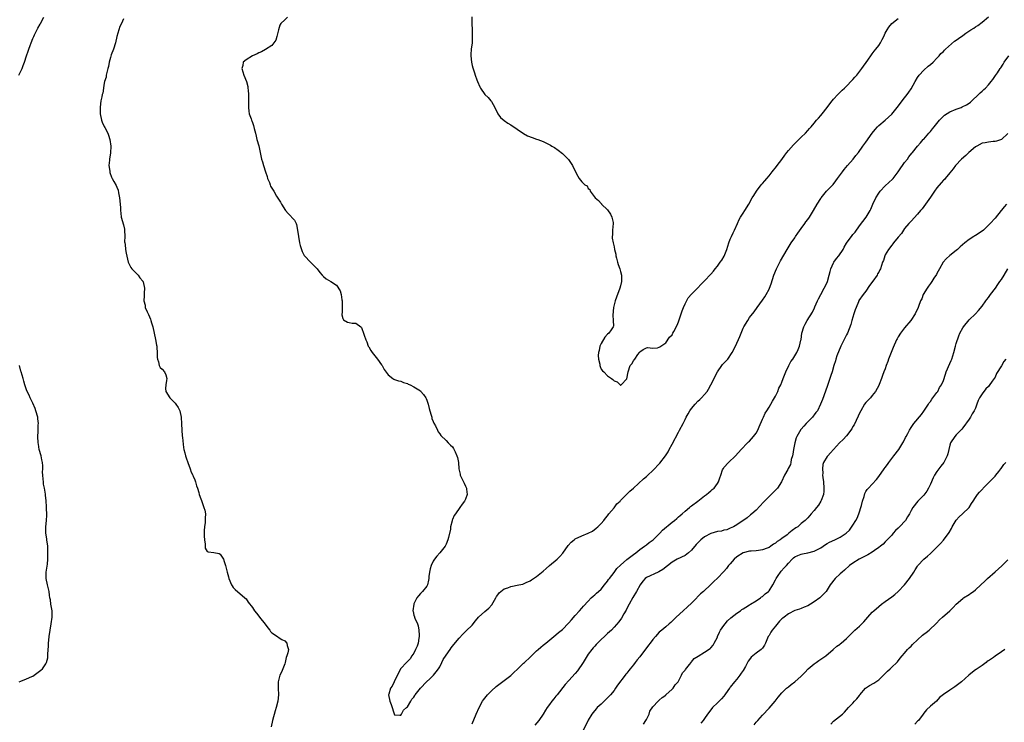
# Model space of a CAD drawing. Units: inches. Extents: x 2592000 to 2595000, y 1524000 to 1527000.
# Drawn here: x 2592961 to 2593266, y 1524442 to 1524660 of the extents above; entities that cross this region are included whole.
import ezdxf

# ---------------------------------------------------------------- set-up
doc = ezdxf.new("R2010")
doc.units = ezdxf.units.IN
doc.header["$MEASUREMENT"] = 0
doc.layers.add('LD25921524_10ft', color=63, linetype='Continuous')

msp = doc.modelspace()

# ---------------------------------------------------------------- linework, layer by layer
at = {"layer": 'LD25921524_10ft'}
for points, elevation in [([(2592960.62, 1524643), (2592961.62, 1524645), (2592962.01, 1524645.99), (2592962.35, 1524647), (2592962.99, 1524648.99), (2592963.55, 1524650.45), (2592963.73, 1524651), (2592964.15, 1524652.15), (2592964.49, 1524653), (2592965, 1524654.37), (2592965.25, 1524655), (2592965.51, 1524655.51), (2592966.47, 1524657.53), (2592967.2, 1524658.8), (2592967.33, 1524659), (2592968.33, 1524661)], 7880), ([(2592993, 1524660.46), (2592992.42, 1524659), (2592991.92, 1524658.08), (2592991.59, 1524657), (2592991.03, 1524654.97), (2592990.6, 1524653), (2592989.96, 1524651), (2592989.27, 1524649.27), (2592989, 1524648.49), (2592988.6, 1524647), (2592988.35, 1524645.65), (2592988.18, 1524645), (2592987.86, 1524643.86), (2592987.72, 1524643), (2592987.66, 1524642.34), (2592987.2, 1524641), (2592987, 1524639.87), (2592986.82, 1524639), (2592986.62, 1524637.38), (2592986.47, 1524637), (2592986.29, 1524636.29), (2592986.05, 1524635), (2592985.9, 1524634.1), (2592985.8, 1524633), (2592985.86, 1524631.86), (2592985.84, 1524631), (2592986.23, 1524629), (2592986.43, 1524628.43), (2592987.09, 1524627.09), (2592987.24, 1524626.76), (2592988.15, 1524625), (2592988.39, 1524624.39), (2592988.85, 1524623), (2592989.15, 1524621), (2592989.04, 1524618.96), (2592988.68, 1524617), (2592988.67, 1524616.67), (2592988.55, 1524615), (2592988.79, 1524613.21), (2592988.85, 1524612.85), (2592989.38, 1524611.38), (2592989.55, 1524611), (2592990.04, 1524610.05), (2592990.76, 1524608.76), (2592991, 1524608.24), (2592991.37, 1524607.37), (2592991.53, 1524606.47), (2592991.85, 1524605), (2592992.05, 1524603), (2592992.13, 1524601.87), (2592992.14, 1524601), (2592992.2, 1524600.2), (2592992.36, 1524599), (2592993, 1524596.6), (2592993.31, 1524595.31), (2592993.35, 1524595), (2592993.43, 1524593), (2592993.37, 1524591.37), (2592993.42, 1524591), (2592993.54, 1524590.46), (2592993.65, 1524589), (2592993.84, 1524587.84), (2592994.54, 1524585), (2592994.67, 1524584.67), (2592995.36, 1524583.36), (2592995.6, 1524583), (2592997, 1524581.63), (2592997.57, 1524581), (2592998.14, 1524580.14), (2592999, 1524579.11), (2592999.07, 1524579), (2592999.11, 1524578.89), (2592999.57, 1524577), (2592999.4, 1524575.4), (2592999.45, 1524575), (2592999.41, 1524574.59), (2592999.32, 1524573), (2592999.71, 1524571.71), (2592999.79, 1524571), (2593000.38, 1524569.62), (2593000.79, 1524568.79), (2593001.41, 1524567.41), (2593001.56, 1524567), (2593001.77, 1524566.23), (2593002.14, 1524565), (2593002.93, 1524561.07), (2593003.28, 1524559.28), (2593003.35, 1524559), (2593003.39, 1524558.61), (2593003.51, 1524557), (2593003.49, 1524555.49), (2593003.53, 1524555), (2593003.84, 1524554.16), (2593004.07, 1524553), (2593004.39, 1524552.39), (2593005, 1524551.89), (2593005.72, 1524551), (2593006.13, 1524550.13), (2593006.48, 1524549), (2593006.41, 1524548.41), (2593006.12, 1524547), (2593006.09, 1524545.91), (2593006.11, 1524545), (2593007.38, 1524543), (2593009, 1524541.32), (2593009.28, 1524541), (2593009.99, 1524539.99), (2593010.49, 1524539), (2593010.94, 1524537), (2593011.04, 1524534.96), (2593011.1, 1524533), (2593011.23, 1524531.23), (2593011.3, 1524530.7), (2593011.61, 1524527.61), (2593011.73, 1524527), (2593012.01, 1524525.98), (2593012.24, 1524525), (2593012.42, 1524524.42), (2593013, 1524523), (2593013.7, 1524521), (2593013.98, 1524519.98), (2593014.48, 1524519), (2593014.6, 1524518.6), (2593015, 1524517.86), (2593015.35, 1524517), (2593015.71, 1524515.71), (2593015.99, 1524515), (2593016.39, 1524513.61), (2593016.53, 1524513), (2593017, 1524511.7), (2593017.17, 1524511.17), (2593017.96, 1524509), (2593018.2, 1524508.2), (2593018.41, 1524507), (2593018.32, 1524505.68), (2593018.38, 1524505), (2593018.36, 1524504.36), (2593018.16, 1524503), (2593018.08, 1524501.92), (2593018.08, 1524500.08), (2593018.14, 1524499), (2593018.39, 1524497.61), (2593018.37, 1524497), (2593018.39, 1524496.39), (2593019, 1524495.41), (2593019.23, 1524495.23), (2593021.03, 1524495.03), (2593022.72, 1524494.72), (2593023, 1524494.53), (2593024, 1524493), (2593024.27, 1524492.27), (2593024.67, 1524491), (2593025.15, 1524489), (2593025.54, 1524487.54), (2593025.71, 1524487), (2593026.54, 1524485), (2593026.7, 1524484.7), (2593027, 1524484.24), (2593027.62, 1524483.62), (2593030.68, 1524481), (2593031, 1524480.68), (2593031.66, 1524479.66), (2593033, 1524477.98), (2593033.62, 1524477), (2593034.26, 1524476.26), (2593035, 1524475.32), (2593035.2, 1524475), (2593036.88, 1524472.88), (2593037.73, 1524471.73), (2593038.34, 1524471), (2593038.59, 1524470.59), (2593039, 1524470.2), (2593040.78, 1524469), (2593040.9, 1524468.9), (2593041, 1524468.86), (2593042.14, 1524468.14), (2593043, 1524467.67), (2593043.65, 1524467), (2593043.78, 1524466.22), (2593044.14, 1524465), (2593044, 1524464), (2593043.65, 1524463), (2593043.47, 1524462.53), (2593043.11, 1524461), (2593043, 1524460.6), (2593041.98, 1524458.02), (2593041.47, 1524457), (2593040.98, 1524455), (2593041, 1524453), (2593041.07, 1524451), (2593040.86, 1524449), (2593040.34, 1524447), (2593040.02, 1524445.98), (2593039.16, 1524443), (2593038.8, 1524441)], 7870), ([(2593043.83, 1524661), (2593043, 1524660.09), (2593041.81, 1524659), (2593041.5, 1524658.5), (2593041.02, 1524657), (2593040.56, 1524655), (2593040.2, 1524653.8), (2593039.64, 1524653), (2593039, 1524652.22), (2593037.06, 1524650.94), (2593035.76, 1524650.24), (2593035, 1524649.94), (2593034.4, 1524649.6), (2593033, 1524649.01), (2593031, 1524647.76), (2593030.13, 1524647), (2593030.01, 1524646.01), (2593029.71, 1524645), (2593030.06, 1524644.06), (2593030.34, 1524643), (2593031.15, 1524641), (2593031.52, 1524639.52), (2593031.61, 1524639), (2593031.63, 1524638.37), (2593031.75, 1524637), (2593031.77, 1524635.77), (2593031.76, 1524634.24), (2593031.72, 1524633), (2593031.85, 1524631.85), (2593031.99, 1524631), (2593032.56, 1524629.44), (2593032.74, 1524629), (2593032.83, 1524628.83), (2593033, 1524628.31), (2593033.35, 1524627.35), (2593033.53, 1524626.47), (2593033.9, 1524625), (2593034.1, 1524624.1), (2593034.39, 1524623), (2593034.93, 1524621.07), (2593035.77, 1524617), (2593036.12, 1524616.12), (2593036.38, 1524615), (2593037, 1524613), (2593037.53, 1524611.53), (2593037.7, 1524611), (2593038.27, 1524609.73), (2593038.52, 1524609), (2593038.61, 1524608.61), (2593039, 1524608.01), (2593039.37, 1524607.37), (2593039.66, 1524607), (2593040.49, 1524605.51), (2593040.83, 1524604.83), (2593041.63, 1524603.63), (2593041.95, 1524603), (2593043.27, 1524601), (2593044.09, 1524600.09), (2593046.02, 1524598.02), (2593046.52, 1524597), (2593046.66, 1524596.66), (2593046.98, 1524595), (2593047.21, 1524593), (2593047.56, 1524591), (2593047.82, 1524590.18), (2593048.15, 1524589), (2593048.38, 1524588.38), (2593049, 1524587.15), (2593049.1, 1524587), (2593050.94, 1524585), (2593051.98, 1524583.98), (2593053.07, 1524583), (2593053.87, 1524581.87), (2593054.62, 1524581), (2593054.77, 1524580.77), (2593055, 1524580.56), (2593055.82, 1524579.82), (2593057.23, 1524579), (2593059, 1524577.94), (2593060.17, 1524576.17), (2593060.47, 1524575), (2593060.69, 1524573.31), (2593060.77, 1524573), (2593060.74, 1524571), (2593060.73, 1524569.27), (2593060.67, 1524569), (2593060.66, 1524568.66), (2593061, 1524567.53), (2593061.16, 1524567.16), (2593062.44, 1524566.44), (2593063, 1524566.29), (2593063.9, 1524566.1), (2593065, 1524566.17), (2593066.53, 1524565), (2593066.78, 1524564.78), (2593067, 1524564.21), (2593067.32, 1524563.32), (2593067.4, 1524563), (2593067.61, 1524562.39), (2593068.11, 1524561), (2593068.37, 1524560.37), (2593068.88, 1524559), (2593069, 1524558.76), (2593069.64, 1524557.64), (2593070.09, 1524557), (2593070.49, 1524556.49), (2593071.72, 1524555), (2593073, 1524553.21), (2593073.14, 1524553), (2593073.8, 1524551.8), (2593075, 1524550.07), (2593076.45, 1524549), (2593076.78, 1524548.78), (2593077, 1524548.68), (2593078.24, 1524548.24), (2593079, 1524548.11), (2593079.78, 1524547.79), (2593081, 1524547.42), (2593081.27, 1524547.27), (2593081.84, 1524547), (2593083, 1524546.39), (2593085, 1524545.17), (2593085.18, 1524545), (2593086.01, 1524544.01), (2593086.65, 1524543), (2593086.78, 1524542.78), (2593087, 1524542.23), (2593087.37, 1524541), (2593087.7, 1524539.7), (2593087.91, 1524539), (2593088.35, 1524537.65), (2593088.51, 1524537), (2593088.57, 1524536.57), (2593089, 1524535.63), (2593089.17, 1524535.17), (2593089.69, 1524534.31), (2593090.28, 1524533), (2593090.48, 1524532.48), (2593091, 1524531.87), (2593091.3, 1524531.3), (2593093, 1524529.73), (2593093.66, 1524529), (2593094.34, 1524528.34), (2593095, 1524527.76), (2593095.29, 1524527.29), (2593095.75, 1524526.25), (2593096.35, 1524525), (2593096.5, 1524524.5), (2593096.83, 1524523), (2593096.93, 1524521), (2593097.3, 1524519.3), (2593097.33, 1524519), (2593097.6, 1524518.4), (2593098.52, 1524516.52), (2593099, 1524515.59), (2593099.25, 1524515), (2593099.29, 1524514.71), (2593099.47, 1524513), (2593099, 1524511.62), (2593098.68, 1524511), (2593097.98, 1524510.02), (2593097.22, 1524509), (2593095.85, 1524507), (2593095.48, 1524506.52), (2593095, 1524505.33), (2593094.89, 1524505.11), (2593094.86, 1524504.86), (2593094.37, 1524503), (2593094.3, 1524502.3), (2593093.74, 1524499.74), (2593093.53, 1524499), (2593093, 1524497.67), (2593092.65, 1524497), (2593091.05, 1524494.95), (2593090.07, 1524493.93), (2593089.36, 1524493), (2593089, 1524492.41), (2593088.3, 1524491), (2593088.05, 1524489.95), (2593087.79, 1524489), (2593087.63, 1524487.63), (2593087.61, 1524487), (2593087.56, 1524486.44), (2593087.2, 1524485), (2593087, 1524484.62), (2593085.64, 1524483), (2593085.31, 1524482.69), (2593085, 1524482.33), (2593084.39, 1524481.61), (2593083.93, 1524481), (2593083, 1524479.13), (2593082.96, 1524479), (2593082.71, 1524477), (2593082.76, 1524476.76), (2593083, 1524475.67), (2593083.14, 1524475.14), (2593083.17, 1524475), (2593083.27, 1524474.73), (2593084.08, 1524473), (2593084.33, 1524472.33), (2593084.58, 1524471), (2593084.59, 1524469.41), (2593084.62, 1524469), (2593084.52, 1524468.52), (2593084.28, 1524467), (2593084, 1524466), (2593083.51, 1524465), (2593083, 1524463.9), (2593082.31, 1524463), (2593081.85, 1524462.15), (2593080.87, 1524461.13), (2593080.72, 1524461), (2593079, 1524459.14), (2593078.25, 1524457.75), (2593076.9, 1524455), (2593076.32, 1524453.68), (2593075.78, 1524453), (2593075.2, 1524451.2), (2593075.16, 1524451), (2593075.52, 1524449), (2593075.92, 1524447.92), (2593077, 1524444.78), (2593078.63, 1524444.63), (2593079, 1524444.67), (2593079.14, 1524445), (2593079.81, 1524446.19), (2593080.67, 1524447), (2593081, 1524447.28), (2593082.01, 1524449), (2593082.37, 1524449.63), (2593083, 1524450.23), (2593083.25, 1524450.75), (2593083.43, 1524451), (2593085.02, 1524453), (2593086.89, 1524455), (2593087.92, 1524455.92), (2593089.08, 1524457), (2593089.88, 1524458.12), (2593090.62, 1524459), (2593091, 1524459.63), (2593091.69, 1524461), (2593092.1, 1524461.9), (2593093, 1524463.28), (2593094.19, 1524465), (2593094.51, 1524465.49), (2593095.4, 1524466.6), (2593097, 1524468.5), (2593098.2, 1524469.8), (2593099.23, 1524470.77), (2593101, 1524472.58), (2593102.1, 1524473.9), (2593102.99, 1524475), (2593105, 1524476.82), (2593106.17, 1524477.83), (2593107.13, 1524478.87), (2593108.41, 1524481), (2593108.61, 1524481.39), (2593109, 1524481.91), (2593109.42, 1524482.58), (2593109.89, 1524483), (2593111, 1524483.79), (2593112.12, 1524484.12), (2593113, 1524484.5), (2593115.49, 1524485), (2593116.71, 1524485.29), (2593117, 1524485.38), (2593117.73, 1524485.73), (2593119, 1524486.26), (2593119.46, 1524486.54), (2593120.03, 1524487), (2593121, 1524487.65), (2593123, 1524489.24), (2593123.95, 1524490.05), (2593125, 1524490.99), (2593127.4, 1524493), (2593128.23, 1524493.77), (2593129.15, 1524494.85), (2593130.8, 1524497.2), (2593131.76, 1524498.24), (2593132.63, 1524499), (2593133, 1524499.25), (2593135, 1524500.2), (2593136.98, 1524501.02), (2593138.28, 1524501.72), (2593139.45, 1524502.55), (2593140.01, 1524503), (2593141, 1524504.03), (2593141.86, 1524505), (2593142.32, 1524505.68), (2593143, 1524506.46), (2593143.22, 1524506.78), (2593143.4, 1524507), (2593145, 1524508.89), (2593145.91, 1524510.09), (2593146.85, 1524511), (2593147, 1524511.17), (2593148.91, 1524513.09), (2593149, 1524513.15), (2593149.89, 1524514.11), (2593151, 1524514.98), (2593154.13, 1524517.87), (2593155, 1524518.58), (2593155.48, 1524519), (2593157, 1524520.47), (2593159.21, 1524522.79), (2593160.91, 1524525), (2593161.72, 1524526.28), (2593162.09, 1524527), (2593163, 1524528.61), (2593165, 1524532.37), (2593165.31, 1524533), (2593166.36, 1524535), (2593167, 1524536.26), (2593167.36, 1524537), (2593167.92, 1524538.08), (2593168.48, 1524539), (2593169, 1524539.7), (2593170.1, 1524541), (2593171, 1524541.96), (2593171.54, 1524542.46), (2593172.07, 1524543), (2593173, 1524544.06), (2593173.79, 1524545), (2593174.3, 1524545.7), (2593175, 1524547.05), (2593175.98, 1524549), (2593176.3, 1524549.7), (2593177, 1524551.01), (2593178.36, 1524553), (2593178.64, 1524553.36), (2593179, 1524553.76), (2593180.21, 1524555), (2593181.62, 1524557), (2593182.61, 1524559), (2593183.96, 1524562.04), (2593184.35, 1524563), (2593185, 1524564.54), (2593185.22, 1524565), (2593186.44, 1524567), (2593187, 1524567.87), (2593188.36, 1524569.64), (2593189.31, 1524571), (2593191, 1524573.28), (2593191.69, 1524574.31), (2593192.1, 1524575), (2593193, 1524576.64), (2593193.17, 1524577), (2593193.68, 1524578.32), (2593194.49, 1524581), (2593195.31, 1524583), (2593196.37, 1524585), (2593196.58, 1524585.42), (2593198.58, 1524589), (2593199.54, 1524590.46), (2593199.84, 1524591), (2593201, 1524592.62), (2593201.24, 1524593), (2593201.94, 1524594.06), (2593203, 1524595.47), (2593204.11, 1524597), (2593204.45, 1524597.55), (2593205, 1524598.26), (2593205.54, 1524599), (2593206.8, 1524601), (2593207.93, 1524603), (2593209, 1524604.81), (2593209.14, 1524605), (2593210.01, 1524605.99), (2593210.84, 1524607), (2593212.85, 1524609.15), (2593213.74, 1524610.26), (2593214.26, 1524611), (2593215.74, 1524613), (2593216.3, 1524613.7), (2593217.34, 1524615), (2593219.09, 1524617), (2593219.91, 1524618.09), (2593220.67, 1524619), (2593222.07, 1524621), (2593223, 1524622.26), (2593224.93, 1524625), (2593225.87, 1524626.13), (2593226.65, 1524627), (2593227, 1524627.34), (2593229.01, 1524629), (2593231, 1524630.93), (2593232.73, 1524633), (2593233.69, 1524634.31), (2593234.28, 1524635), (2593235, 1524635.92), (2593235.77, 1524637), (2593236.32, 1524637.68), (2593237, 1524638.79), (2593238.24, 1524641), (2593239, 1524642.21), (2593239.53, 1524643), (2593241, 1524644.58), (2593242.27, 1524645.73), (2593243, 1524646.27), (2593243.83, 1524647), (2593245, 1524648.21), (2593245.72, 1524649), (2593246.27, 1524649.73), (2593247, 1524650.33), (2593247.31, 1524650.69), (2593247.62, 1524651), (2593250.5, 1524653.5), (2593251, 1524653.87), (2593251.68, 1524654.32), (2593253, 1524655.32), (2593253.99, 1524655.99), (2593255.56, 1524657), (2593256.45, 1524657.55), (2593257, 1524657.94), (2593257.64, 1524658.36), (2593259, 1524659.38), (2593260.94, 1524661.06)], 7860), ([(2593100.99, 1524661.01), (2593100.96, 1524659), (2593101, 1524657), (2593101.08, 1524655.08), (2593101.02, 1524653), (2593100.76, 1524651), (2593100.65, 1524649.35), (2593100.66, 1524649), (2593100.83, 1524647), (2593101, 1524646.02), (2593101.22, 1524645.22), (2593101.73, 1524643.73), (2593101.94, 1524643), (2593102.46, 1524641.54), (2593102.67, 1524641), (2593103.38, 1524639.38), (2593103.6, 1524639), (2593105, 1524637.04), (2593106.03, 1524636.03), (2593106.85, 1524635), (2593107, 1524634.79), (2593108.05, 1524633), (2593109.04, 1524631.04), (2593109.84, 1524629.84), (2593110.91, 1524628.91), (2593112.11, 1524628.11), (2593113, 1524627.62), (2593115, 1524626.29), (2593116.94, 1524624.94), (2593118.23, 1524624.23), (2593119.66, 1524623.66), (2593121, 1524623.18), (2593121.43, 1524623), (2593123, 1524622.4), (2593125.31, 1524621.31), (2593125.72, 1524621), (2593126.54, 1524620.54), (2593127.73, 1524619.73), (2593129, 1524618.67), (2593130.78, 1524617), (2593130.88, 1524616.88), (2593132.16, 1524615), (2593133.03, 1524613.03), (2593133.73, 1524611.73), (2593134.21, 1524611), (2593135, 1524609.92), (2593135.9, 1524609), (2593136.64, 1524608.64), (2593137, 1524607.83), (2593137.52, 1524607.52), (2593137.6, 1524607), (2593139.11, 1524605), (2593140.19, 1524604.19), (2593141, 1524603.25), (2593141.1, 1524603.1), (2593141.16, 1524603), (2593143, 1524601.2), (2593143.87, 1524599.87), (2593144.34, 1524599), (2593144.7, 1524597.3), (2593144.77, 1524597), (2593144.56, 1524595), (2593144.48, 1524593.52), (2593144.39, 1524593), (2593144.46, 1524592.46), (2593144.69, 1524591), (2593145, 1524589.74), (2593145.14, 1524589), (2593145.5, 1524587.5), (2593145.55, 1524587), (2593145.71, 1524586.29), (2593146.08, 1524585), (2593146.32, 1524584.32), (2593146.74, 1524583), (2593147, 1524582.09), (2593147.27, 1524581), (2593147.3, 1524579.3), (2593147.26, 1524579), (2593147, 1524577.74), (2593146.81, 1524577), (2593145.77, 1524574.23), (2593145.33, 1524573), (2593145, 1524571.84), (2593144.79, 1524571), (2593144.57, 1524568.57), (2593144.74, 1524567), (2593144.8, 1524565.2), (2593144.75, 1524565), (2593144.07, 1524564.07), (2593143.34, 1524563), (2593143, 1524562.76), (2593142.16, 1524561.84), (2593141, 1524559.81), (2593140.63, 1524559), (2593140.36, 1524557.64), (2593140.17, 1524557), (2593140.08, 1524556.08), (2593140.2, 1524555), (2593140.61, 1524553.39), (2593140.62, 1524553), (2593140.65, 1524552.65), (2593141, 1524551.91), (2593141.38, 1524551.38), (2593141.83, 1524551), (2593143, 1524549.81), (2593144.21, 1524549), (2593144.63, 1524548.63), (2593145, 1524548.21), (2593145.93, 1524547.93), (2593147, 1524546.89), (2593147.08, 1524546.92), (2593147.22, 1524547), (2593149, 1524548.88), (2593149.32, 1524551), (2593150, 1524553), (2593150.5, 1524553.5), (2593151, 1524554.5), (2593151.26, 1524554.74), (2593151.45, 1524555), (2593152.41, 1524556.41), (2593152.88, 1524557), (2593153, 1524557.27), (2593153.99, 1524558.01), (2593155, 1524558.49), (2593155.4, 1524558.6), (2593157, 1524558.38), (2593158.5, 1524558.5), (2593159, 1524558.67), (2593159.16, 1524558.84), (2593159.45, 1524559), (2593161, 1524560.06), (2593162.22, 1524561.78), (2593163, 1524562.52), (2593163.15, 1524562.85), (2593163.24, 1524563), (2593163.52, 1524563.52), (2593164.51, 1524565.49), (2593165, 1524566.56), (2593165.76, 1524569), (2593166.08, 1524569.92), (2593166.48, 1524571), (2593167, 1524572.17), (2593167.99, 1524574.01), (2593169, 1524575.1), (2593170.85, 1524577), (2593171, 1524577.13), (2593171.89, 1524578.11), (2593173, 1524579.22), (2593175, 1524581.36), (2593175.78, 1524582.22), (2593176.34, 1524583), (2593177, 1524583.8), (2593177.89, 1524585), (2593178.35, 1524585.65), (2593179.11, 1524586.89), (2593179.93, 1524589), (2593180.55, 1524591), (2593181, 1524592.16), (2593181.35, 1524593), (2593181.88, 1524594.12), (2593182.32, 1524595), (2593183.19, 1524597), (2593183.72, 1524598.28), (2593184.17, 1524599), (2593185, 1524600.25), (2593185.54, 1524601), (2593186.75, 1524603), (2593187.78, 1524605), (2593188.31, 1524605.69), (2593189.09, 1524607), (2593190.6, 1524609), (2593191, 1524609.46), (2593191.74, 1524610.26), (2593192.28, 1524611), (2593193, 1524611.79), (2593193.94, 1524613), (2593195.31, 1524614.69), (2593195.54, 1524615), (2593197, 1524616.89), (2593197.85, 1524618.15), (2593198.47, 1524619), (2593199, 1524619.66), (2593200.56, 1524621.44), (2593201.6, 1524622.4), (2593202.28, 1524623), (2593203, 1524623.74), (2593204.28, 1524625), (2593205, 1524625.82), (2593205.56, 1524626.44), (2593206.06, 1524627), (2593207, 1524628.15), (2593207.75, 1524629), (2593208.33, 1524629.67), (2593209, 1524630.49), (2593209.45, 1524631), (2593211.01, 1524633), (2593211.85, 1524634.15), (2593212.53, 1524635), (2593213, 1524635.56), (2593214.31, 1524637), (2593215, 1524637.69), (2593215.62, 1524638.38), (2593216.35, 1524639), (2593217, 1524639.59), (2593218.7, 1524641.3), (2593219, 1524641.62), (2593219.62, 1524642.38), (2593220.21, 1524643), (2593221.8, 1524645), (2593223.61, 1524647.61), (2593224.73, 1524649.27), (2593225, 1524649.6), (2593225.6, 1524650.4), (2593226.12, 1524651), (2593227, 1524652.19), (2593227.54, 1524653), (2593228, 1524654), (2593228.56, 1524655), (2593229, 1524656.01), (2593229.55, 1524657), (2593230.1, 1524657.9), (2593231.03, 1524658.97), (2593233, 1524660.56)], 7850), ([(2593101, 1524441.95), (2593102.27, 1524445), (2593103.17, 1524447), (2593104.28, 1524449), (2593104.57, 1524449.43), (2593105.85, 1524451), (2593107, 1524452.15), (2593108.44, 1524453.56), (2593113, 1524456.93), (2593114.04, 1524457.96), (2593115, 1524458.79), (2593117, 1524460.73), (2593117.31, 1524461), (2593119, 1524462.64), (2593119.42, 1524463), (2593121, 1524464.58), (2593121.51, 1524465), (2593122.29, 1524465.71), (2593123, 1524466.31), (2593123.87, 1524467), (2593126.32, 1524469), (2593127, 1524469.52), (2593127.77, 1524470.23), (2593129, 1524471.24), (2593130.85, 1524473.15), (2593131, 1524473.29), (2593131.77, 1524474.23), (2593133, 1524475.51), (2593134.34, 1524477), (2593135, 1524477.76), (2593135.54, 1524478.46), (2593137, 1524480.01), (2593137.95, 1524481), (2593138.48, 1524481.52), (2593139, 1524481.91), (2593139.55, 1524482.45), (2593140.2, 1524483), (2593141, 1524483.73), (2593142.03, 1524485), (2593143, 1524486.13), (2593143.33, 1524486.67), (2593143.56, 1524487), (2593145, 1524488.82), (2593145.91, 1524490.09), (2593147, 1524491.12), (2593149, 1524492.92), (2593151, 1524494.48), (2593151.76, 1524495), (2593153, 1524495.99), (2593154.43, 1524497), (2593154.74, 1524497.26), (2593155, 1524497.44), (2593155.88, 1524498.12), (2593157.1, 1524499), (2593159.16, 1524501), (2593160.05, 1524501.95), (2593163, 1524504.42), (2593163.73, 1524505), (2593164.4, 1524505.6), (2593165, 1524506.1), (2593165.48, 1524506.52), (2593166.07, 1524507), (2593167, 1524507.87), (2593168.39, 1524509), (2593168.69, 1524509.31), (2593169, 1524509.56), (2593170.98, 1524511), (2593173, 1524512.58), (2593173.61, 1524513), (2593174.34, 1524513.66), (2593175, 1524514.15), (2593175.43, 1524514.57), (2593175.97, 1524515), (2593177, 1524516.46), (2593177.32, 1524517), (2593177.78, 1524518.22), (2593178.03, 1524519), (2593178.63, 1524520.63), (2593178.78, 1524521), (2593178.87, 1524521.13), (2593179, 1524521.36), (2593180.47, 1524523), (2593182.62, 1524525), (2593184.4, 1524527), (2593186.35, 1524529), (2593186.69, 1524529.31), (2593187, 1524529.55), (2593188.17, 1524531), (2593189, 1524532.07), (2593189.52, 1524533), (2593189.97, 1524533.97), (2593191, 1524536.35), (2593191.26, 1524537), (2593191.8, 1524538.2), (2593192.28, 1524539), (2593193, 1524540.12), (2593194.05, 1524541.95), (2593194.69, 1524543), (2593195, 1524543.55), (2593195.71, 1524545), (2593196.06, 1524545.94), (2593196.67, 1524547), (2593197, 1524547.84), (2593197.43, 1524549), (2593198.16, 1524551), (2593199.09, 1524553), (2593199.78, 1524554.22), (2593200.33, 1524555), (2593201.58, 1524557), (2593202.02, 1524557.98), (2593202.47, 1524559), (2593202.87, 1524560.87), (2593202.93, 1524561.07), (2593203.2, 1524563), (2593203.8, 1524565), (2593204.21, 1524565.79), (2593204.8, 1524567), (2593206.42, 1524569.58), (2593207.1, 1524570.9), (2593207.24, 1524571.24), (2593208.04, 1524573), (2593208.36, 1524573.64), (2593209, 1524575), (2593210.09, 1524577), (2593211, 1524578.72), (2593211.12, 1524579), (2593211.67, 1524581), (2593211.9, 1524582.1), (2593212.14, 1524583), (2593213, 1524584.84), (2593213.08, 1524585), (2593213.88, 1524586.12), (2593214.58, 1524587), (2593215.93, 1524589), (2593216.29, 1524589.71), (2593217.05, 1524590.95), (2593218.74, 1524593.26), (2593219, 1524593.64), (2593219.64, 1524594.36), (2593221, 1524596.31), (2593223.07, 1524598.93), (2593224.29, 1524601), (2593224.54, 1524601.46), (2593225.13, 1524603), (2593226.06, 1524605), (2593227, 1524606.46), (2593227.4, 1524607), (2593229, 1524608.64), (2593231.24, 1524610.76), (2593231.44, 1524611), (2593232.96, 1524613), (2593233.78, 1524614.22), (2593234.37, 1524615), (2593235, 1524615.89), (2593235.85, 1524617), (2593236.33, 1524617.67), (2593237.21, 1524618.79), (2593237.4, 1524619), (2593239, 1524621), (2593239.96, 1524622.04), (2593240.8, 1524623), (2593241, 1524623.2), (2593242.53, 1524625), (2593243, 1524625.53), (2593243.67, 1524626.33), (2593244.18, 1524627), (2593245.8, 1524629), (2593247, 1524630.25), (2593247.39, 1524630.61), (2593249, 1524631.61), (2593251, 1524632.47), (2593252.56, 1524633), (2593252.87, 1524633.13), (2593254.21, 1524633.79), (2593255, 1524634.35), (2593255.37, 1524634.63), (2593255.78, 1524635), (2593257.93, 1524637), (2593258.45, 1524637.55), (2593259, 1524638.03), (2593259.5, 1524638.5), (2593260.08, 1524639), (2593261, 1524640.02), (2593261.84, 1524641), (2593262.34, 1524641.66), (2593263.17, 1524642.83), (2593263.74, 1524643.74), (2593264.58, 1524645), (2593264.77, 1524645.23), (2593265.57, 1524646.43), (2593265.86, 1524647), (2593267.33, 1524649)], 7870), ([(2593267, 1524624.88), (2593265, 1524623.07), (2593263.47, 1524622.53), (2593263, 1524622.4), (2593262.41, 1524622.41), (2593261, 1524622.27), (2593259.99, 1524622.01), (2593259, 1524621.87), (2593257.37, 1524621), (2593257, 1524620.77), (2593254.92, 1524619), (2593253.93, 1524618.07), (2593252.59, 1524617), (2593250.78, 1524615), (2593250.09, 1524613.91), (2593249, 1524612.7), (2593247.6, 1524611), (2593247.31, 1524610.69), (2593247, 1524610.43), (2593246.37, 1524609.63), (2593245, 1524608.02), (2593244.25, 1524607), (2593243, 1524605.22), (2593241.5, 1524603), (2593240.43, 1524601.57), (2593239.97, 1524601), (2593239, 1524599.86), (2593237, 1524597.78), (2593236.31, 1524597), (2593235, 1524595.43), (2593234.04, 1524593.96), (2593233, 1524592.79), (2593231.57, 1524591), (2593231.33, 1524590.67), (2593231, 1524590.32), (2593230.01, 1524589), (2593229, 1524587.32), (2593228.83, 1524587), (2593228.42, 1524585.58), (2593228.18, 1524585), (2593227.56, 1524583), (2593227.35, 1524582.65), (2593227, 1524581.98), (2593226.63, 1524581.37), (2593226.46, 1524581), (2593225.17, 1524579.17), (2593224.17, 1524577.83), (2593223, 1524576.04), (2593222.17, 1524575), (2593220.87, 1524573.13), (2593220.81, 1524573), (2593220.72, 1524572.72), (2593219.98, 1524571), (2593219.7, 1524570.3), (2593219.31, 1524569), (2593218.67, 1524567), (2593218.3, 1524565.7), (2593217.28, 1524563), (2593217, 1524562.48), (2593215.24, 1524559), (2593214.05, 1524556.05), (2593213.7, 1524555), (2593213.55, 1524554.45), (2593213.1, 1524553), (2593212.53, 1524551), (2593212.11, 1524549.89), (2593211.85, 1524549), (2593211, 1524546.54), (2593209.52, 1524542.48), (2593208.96, 1524541.04), (2593207.98, 1524539), (2593207.52, 1524538.48), (2593207, 1524537.75), (2593206.65, 1524537.35), (2593206.47, 1524537), (2593205, 1524535.53), (2593204.55, 1524535), (2593203.77, 1524534.23), (2593203, 1524533.32), (2593202.84, 1524533.16), (2593202.45, 1524532.45), (2593201.6, 1524531), (2593201.43, 1524530.57), (2593200.99, 1524529.01), (2593200.63, 1524527), (2593200.42, 1524525.58), (2593200.27, 1524525), (2593199.9, 1524523.91), (2593199.76, 1524523), (2593199.63, 1524522.37), (2593198.95, 1524521.04), (2593198.81, 1524520.81), (2593197.83, 1524519), (2593196.87, 1524517), (2593195.64, 1524515), (2593195.33, 1524514.67), (2593195, 1524514.37), (2593193.68, 1524513), (2593193, 1524512.44), (2593191.59, 1524511), (2593191.32, 1524510.68), (2593189, 1524508.14), (2593187.63, 1524507), (2593187.31, 1524506.69), (2593186.2, 1524505.8), (2593183, 1524503.59), (2593181.98, 1524503), (2593181, 1524502.56), (2593179.9, 1524502.1), (2593179, 1524501.95), (2593178.28, 1524501.72), (2593177, 1524501.52), (2593175, 1524500.94), (2593173, 1524499.88), (2593171.92, 1524499), (2593171, 1524498.09), (2593170.47, 1524497.53), (2593169, 1524495.78), (2593168.11, 1524495), (2593167.5, 1524494.5), (2593167, 1524494.17), (2593164.57, 1524493), (2593163, 1524492.09), (2593160.16, 1524489.84), (2593158.9, 1524489.1), (2593158.64, 1524489), (2593155, 1524487.27), (2593154.6, 1524487), (2593153.87, 1524486.13), (2593153.1, 1524485), (2593152, 1524483), (2593150.84, 1524481.16), (2593149.65, 1524479), (2593149, 1524477.75), (2593148.77, 1524477.23), (2593148.07, 1524476.07), (2593147.3, 1524474.7), (2593146.45, 1524473.55), (2593145, 1524471.88), (2593144.18, 1524471), (2593143, 1524469.93), (2593142.03, 1524469), (2593141, 1524468.08), (2593139.45, 1524466.55), (2593139, 1524466.07), (2593138.51, 1524465.49), (2593138.11, 1524465), (2593137, 1524463.52), (2593136.01, 1524461.99), (2593135.45, 1524461), (2593135, 1524460.3), (2593134.11, 1524459), (2593133.63, 1524458.37), (2593133, 1524457.6), (2593131, 1524455.35), (2593129.88, 1524454.12), (2593127.35, 1524451), (2593127, 1524450.51), (2593126.3, 1524449.7), (2593125.73, 1524449), (2593125, 1524447.95), (2593124.25, 1524447), (2593123.77, 1524446.23), (2593123.03, 1524445), (2593121.67, 1524443), (2593120.42, 1524441.58)], 7880), ([(2593266.6, 1524603), (2593265.83, 1524602.17), (2593265, 1524601.16), (2593264.91, 1524601.09), (2593263, 1524598.67), (2593261.52, 1524597), (2593261, 1524596.45), (2593259.42, 1524595), (2593259, 1524594.68), (2593257, 1524593.34), (2593256.78, 1524593.22), (2593256.46, 1524593), (2593255, 1524592.08), (2593253.62, 1524591), (2593252.19, 1524589.81), (2593251.4, 1524589), (2593251, 1524588.66), (2593249, 1524587.06), (2593247.91, 1524586.09), (2593246.97, 1524585.03), (2593245.79, 1524583), (2593245, 1524581.48), (2593244.83, 1524581.17), (2593244.08, 1524580.08), (2593243.39, 1524579), (2593243.25, 1524578.75), (2593243, 1524578.42), (2593242.44, 1524577.56), (2593242, 1524577), (2593240.79, 1524575), (2593240.3, 1524573.7), (2593239.96, 1524573), (2593239.31, 1524571.31), (2593239.21, 1524571), (2593238.24, 1524569), (2593236.93, 1524567), (2593235, 1524564.64), (2593233.72, 1524563), (2593233, 1524561.89), (2593232.68, 1524561.32), (2593232.52, 1524561), (2593231.45, 1524558.55), (2593230.85, 1524557), (2593230.04, 1524555), (2593229.78, 1524554.22), (2593229.3, 1524553), (2593229, 1524551.99), (2593228.58, 1524551), (2593228.14, 1524549.86), (2593227.86, 1524549), (2593227.15, 1524547.15), (2593227, 1524546.84), (2593225.99, 1524545), (2593225, 1524543.76), (2593224.43, 1524543), (2593223.74, 1524542.26), (2593223, 1524541.57), (2593222.62, 1524541), (2593221.41, 1524539), (2593221, 1524538.19), (2593220.66, 1524537.34), (2593219.95, 1524535.95), (2593219.34, 1524534.66), (2593219, 1524534.11), (2593218.61, 1524533.39), (2593217, 1524531.26), (2593215.92, 1524530.08), (2593214.81, 1524529), (2593212.08, 1524525.92), (2593211.17, 1524525), (2593211, 1524524.8), (2593209.91, 1524523), (2593209.66, 1524522.34), (2593209.54, 1524521), (2593209.63, 1524519.63), (2593209.59, 1524519), (2593209.66, 1524518.34), (2593209.83, 1524517), (2593210, 1524515), (2593209.97, 1524514.03), (2593209.84, 1524513), (2593209.14, 1524511.14), (2593209.1, 1524511), (2593208.3, 1524509.7), (2593207.71, 1524509), (2593207, 1524508.1), (2593206.07, 1524507), (2593205.55, 1524506.45), (2593205, 1524505.84), (2593204.57, 1524505.43), (2593204.19, 1524505), (2593203, 1524504), (2593201.88, 1524503), (2593201.34, 1524502.66), (2593200.13, 1524501.87), (2593199.16, 1524501), (2593199, 1524500.91), (2593198.58, 1524500.58), (2593197, 1524499.42), (2593196.49, 1524499), (2593195.57, 1524498.43), (2593195, 1524497.94), (2593194.38, 1524497.62), (2593193.55, 1524497), (2593193, 1524496.65), (2593192.41, 1524496.41), (2593191, 1524495.86), (2593189.7, 1524495.7), (2593189, 1524495.59), (2593187.51, 1524495.51), (2593187, 1524495.44), (2593185, 1524494.98), (2593183, 1524493.7), (2593182.18, 1524493), (2593181, 1524491.59), (2593180.45, 1524491), (2593179.85, 1524490.15), (2593179, 1524489.2), (2593177, 1524487.06), (2593175.94, 1524486.06), (2593175, 1524485.12), (2593172.68, 1524483), (2593171.78, 1524482.22), (2593171, 1524481.41), (2593170.79, 1524481.21), (2593170.6, 1524481), (2593169, 1524479.37), (2593167.77, 1524478.23), (2593166.36, 1524477), (2593164.2, 1524475), (2593163.62, 1524474.38), (2593162.6, 1524473.4), (2593162.08, 1524473), (2593161, 1524472.03), (2593159.76, 1524471), (2593159, 1524470.34), (2593157.85, 1524469), (2593157, 1524468.1), (2593156.19, 1524467), (2593155.64, 1524466.36), (2593153, 1524462.77), (2593152.17, 1524461.83), (2593151.59, 1524461), (2593151, 1524460.21), (2593150.03, 1524459), (2593149.54, 1524458.46), (2593149, 1524457.69), (2593148.66, 1524457.34), (2593148.43, 1524457), (2593146.09, 1524453.91), (2593145.49, 1524453), (2593145, 1524452.34), (2593143.9, 1524451), (2593143.47, 1524450.53), (2593143, 1524450.06), (2593141, 1524448.11), (2593139.78, 1524447), (2593139.41, 1524446.59), (2593138.5, 1524445.5), (2593138.12, 1524445), (2593137, 1524443.07), (2593135, 1524439.02)], 7890), ([(2593154.15, 1524441.85), (2593154.85, 1524443), (2593155, 1524443.35), (2593155.83, 1524445), (2593156.13, 1524445.87), (2593157, 1524447.21), (2593158.64, 1524449), (2593158.84, 1524449.16), (2593159, 1524449.26), (2593159.88, 1524450.12), (2593161, 1524450.85), (2593161.07, 1524450.93), (2593163, 1524452.69), (2593163.32, 1524453), (2593163.94, 1524454.06), (2593164.83, 1524455), (2593165.88, 1524457), (2593166.24, 1524457.76), (2593167, 1524458.57), (2593167.15, 1524458.85), (2593168.34, 1524460.34), (2593168.84, 1524461), (2593169, 1524461.16), (2593169.83, 1524462.17), (2593171.01, 1524462.98), (2593173, 1524464.14), (2593174.73, 1524465.27), (2593175, 1524465.52), (2593175.68, 1524466.32), (2593176.05, 1524467), (2593177, 1524468.77), (2593177.09, 1524469), (2593177.68, 1524470.32), (2593178, 1524471), (2593179, 1524472.47), (2593179.4, 1524473), (2593180.12, 1524473.88), (2593181.2, 1524474.8), (2593183, 1524476.24), (2593184.15, 1524477), (2593184.62, 1524477.38), (2593185, 1524477.62), (2593185.87, 1524478.13), (2593187, 1524478.84), (2593187.3, 1524479), (2593189, 1524480.07), (2593190.34, 1524481), (2593190.71, 1524481.29), (2593191, 1524481.47), (2593191.8, 1524482.2), (2593192.79, 1524483), (2593193, 1524483.21), (2593194.15, 1524485), (2593195, 1524486.64), (2593195.17, 1524487), (2593195.6, 1524487.6), (2593196.73, 1524489.27), (2593197.7, 1524490.3), (2593198.41, 1524491), (2593199, 1524491.75), (2593200.17, 1524493), (2593200.63, 1524493.37), (2593201, 1524493.7), (2593201.88, 1524494.12), (2593203, 1524494.57), (2593203.35, 1524494.65), (2593205, 1524494.93), (2593207, 1524495.46), (2593209, 1524496.54), (2593210.46, 1524497.54), (2593211, 1524497.81), (2593211.74, 1524498.26), (2593213.36, 1524499), (2593215, 1524499.84), (2593216.93, 1524501), (2593217.98, 1524502.02), (2593219, 1524503.48), (2593219.93, 1524505), (2593220.31, 1524505.69), (2593220.86, 1524507), (2593221.61, 1524509.61), (2593221.93, 1524511), (2593222.43, 1524512.43), (2593222.67, 1524513.33), (2593223, 1524513.95), (2593223.41, 1524514.59), (2593223.77, 1524515), (2593225, 1524516.27), (2593226.31, 1524517.69), (2593227, 1524518.56), (2593228.69, 1524521), (2593229, 1524521.38), (2593229.69, 1524522.31), (2593230.16, 1524523), (2593231.69, 1524525), (2593233.18, 1524527), (2593234.46, 1524529), (2593234.66, 1524529.34), (2593235.32, 1524530.68), (2593235.47, 1524531), (2593235.98, 1524531.98), (2593236.53, 1524533), (2593237, 1524533.77), (2593237.9, 1524535), (2593240.21, 1524537.79), (2593241, 1524538.82), (2593242.36, 1524541), (2593242.59, 1524541.41), (2593243, 1524541.87), (2593243.4, 1524542.6), (2593243.74, 1524543), (2593245, 1524544.65), (2593245.25, 1524545), (2593245.81, 1524546.19), (2593246.38, 1524547), (2593247, 1524548.41), (2593247.67, 1524550.33), (2593247.88, 1524551), (2593249, 1524553.58), (2593249.41, 1524554.59), (2593249.6, 1524555), (2593250.25, 1524557), (2593250.79, 1524559), (2593251, 1524559.85), (2593251.75, 1524562.25), (2593252.06, 1524563), (2593253, 1524564.73), (2593253.2, 1524565), (2593255, 1524567.12), (2593256.91, 1524569), (2593257.92, 1524570.08), (2593259, 1524571.37), (2593260.17, 1524573), (2593260.5, 1524573.5), (2593261, 1524574.13), (2593261.63, 1524575), (2593263.12, 1524577), (2593263.85, 1524578.15), (2593264.54, 1524579), (2593265, 1524579.68), (2593265.84, 1524581), (2593267, 1524583)], 7900), ([(2592960.7, 1524455), (2592961.2, 1524455.2), (2592963, 1524455.86), (2592964.61, 1524456.61), (2592965, 1524456.78), (2592965.41, 1524457), (2592967.45, 1524458.55), (2592967.91, 1524459), (2592969, 1524460.6), (2592969.22, 1524461), (2592969.6, 1524462.4), (2592969.62, 1524463), (2592969.6, 1524463.6), (2592969.83, 1524466.17), (2592969.83, 1524467), (2592969.9, 1524467.9), (2592970.01, 1524469), (2592970.3, 1524471), (2592970.69, 1524473), (2592970.96, 1524475), (2592970.9, 1524477), (2592970.58, 1524479), (2592970.41, 1524480.41), (2592970.27, 1524481), (2592970.12, 1524481.88), (2592970.01, 1524483), (2592969.83, 1524483.83), (2592969.52, 1524485), (2592969.07, 1524487), (2592969.11, 1524489), (2592969.46, 1524491.46), (2592969.56, 1524493), (2592969.57, 1524494.43), (2592969.59, 1524495), (2592969.56, 1524495.56), (2592969.56, 1524497), (2592969.33, 1524499), (2592969.32, 1524499.32), (2592969.02, 1524501), (2592968.98, 1524503), (2592969.24, 1524505), (2592969.35, 1524506.65), (2592969.24, 1524509), (2592969.24, 1524509.24), (2592969.07, 1524511.07), (2592968.87, 1524512.87), (2592968.85, 1524513.15), (2592968.54, 1524515), (2592968.28, 1524516.28), (2592968.22, 1524517), (2592968.2, 1524517.8), (2592968.08, 1524519), (2592968, 1524520), (2592968.08, 1524521), (2592968.06, 1524521.94), (2592967.94, 1524523), (2592967.79, 1524523.79), (2592967.53, 1524525), (2592966.94, 1524527), (2592966.67, 1524528.67), (2592966.58, 1524529), (2592966.54, 1524531), (2592966.57, 1524532.57), (2592966.62, 1524533), (2592966.63, 1524534.63), (2592966.67, 1524535), (2592966.51, 1524536.51), (2592966.48, 1524537), (2592965.9, 1524539), (2592965.66, 1524539.66), (2592965, 1524541.29), (2592964.18, 1524543), (2592963.86, 1524543.86), (2592963.19, 1524545), (2592963, 1524545.47), (2592962.48, 1524547), (2592962.13, 1524548.13), (2592961.92, 1524549), (2592961.35, 1524551), (2592961.28, 1524551.28), (2592960.81, 1524553)], 7880), ([(2593266.33, 1524555), (2593265.74, 1524554.26), (2593265, 1524552.87), (2593263.48, 1524550.52), (2593263, 1524549.44), (2593262.69, 1524549), (2593262.15, 1524548.15), (2593261.23, 1524546.77), (2593261, 1524546.47), (2593260.2, 1524545.8), (2593259, 1524544.25), (2593258.21, 1524543), (2593257.8, 1524542.2), (2593257.42, 1524541), (2593257, 1524539.81), (2593256.59, 1524539), (2593255.96, 1524538.04), (2593255.38, 1524537), (2593255, 1524536.38), (2593253, 1524533.66), (2593252.74, 1524533.26), (2593251, 1524531.54), (2593250.54, 1524531), (2593249.23, 1524529), (2593249, 1524528.3), (2593248.38, 1524525.62), (2593248.18, 1524525), (2593247.11, 1524523), (2593246.2, 1524521.8), (2593245, 1524520.19), (2593244.29, 1524519), (2593243.85, 1524518.15), (2593243, 1524516.26), (2593242.38, 1524515), (2593241.9, 1524514.1), (2593241, 1524512.87), (2593239.08, 1524510.92), (2593237.52, 1524509), (2593237, 1524508.04), (2593236.47, 1524507), (2593235.89, 1524506.11), (2593235.29, 1524505), (2593233.43, 1524503), (2593233.19, 1524502.81), (2593233, 1524502.61), (2593232.16, 1524501.84), (2593231.46, 1524501), (2593231, 1524500.48), (2593229.32, 1524498.68), (2593229, 1524498.4), (2593228.31, 1524497.69), (2593227.56, 1524497), (2593227, 1524496.59), (2593225.71, 1524495.71), (2593225, 1524495.19), (2593223.66, 1524494.34), (2593220.97, 1524493), (2593219, 1524491.74), (2593217.94, 1524491), (2593216.39, 1524489.61), (2593215.64, 1524489), (2593215, 1524488.43), (2593213.49, 1524487), (2593211.99, 1524485), (2593211, 1524483.45), (2593210.67, 1524483), (2593209, 1524481.27), (2593208.7, 1524481), (2593207, 1524479.72), (2593205.82, 1524479), (2593205, 1524478.52), (2593203.9, 1524478.1), (2593203, 1524477.72), (2593202.47, 1524477.53), (2593201, 1524477.05), (2593199, 1524476.07), (2593197.65, 1524475), (2593197.26, 1524474.74), (2593197, 1524474.52), (2593196.26, 1524473.74), (2593195, 1524472.26), (2593193.95, 1524471), (2593193.59, 1524470.41), (2593193, 1524469.33), (2593192.85, 1524469.15), (2593192.77, 1524469), (2593191.96, 1524467), (2593191.64, 1524466.36), (2593191, 1524465.45), (2593190.58, 1524465), (2593189, 1524463.83), (2593187.99, 1524463), (2593187.42, 1524462.58), (2593187, 1524461.93), (2593186.58, 1524461.42), (2593186.38, 1524461), (2593185.73, 1524459.73), (2593185, 1524458.48), (2593184.37, 1524457.63), (2593183.94, 1524457), (2593183, 1524455.83), (2593182.3, 1524455), (2593181, 1524453.31), (2593180.86, 1524453.14), (2593180.77, 1524453), (2593180.25, 1524452.25), (2593179.34, 1524451), (2593179, 1524450.56), (2593178.24, 1524449.76), (2593177.57, 1524449), (2593177, 1524448.43), (2593175.46, 1524447), (2593175.24, 1524446.76), (2593173.91, 1524445), (2593173, 1524443.58), (2593172.58, 1524443), (2593171.87, 1524442.13)], 7910), ([(2593188.35, 1524441.65), (2593189, 1524442.46), (2593189.52, 1524443), (2593191, 1524444.69), (2593193, 1524446.81), (2593194.94, 1524449), (2593195.8, 1524450.2), (2593197, 1524451.6), (2593198.41, 1524453), (2593199, 1524453.44), (2593199.87, 1524454.13), (2593201.04, 1524454.96), (2593203, 1524456.73), (2593204.09, 1524457.91), (2593205.12, 1524459), (2593207, 1524460.59), (2593207.59, 1524461), (2593208.4, 1524461.6), (2593209, 1524461.96), (2593210.58, 1524463), (2593212.92, 1524465), (2593213.98, 1524466.02), (2593215, 1524466.7), (2593215.16, 1524466.84), (2593215.36, 1524467), (2593217, 1524468.38), (2593218.3, 1524469.7), (2593219, 1524470.35), (2593219.63, 1524471), (2593221, 1524472.26), (2593222.39, 1524473.61), (2593223, 1524474.31), (2593223.65, 1524475), (2593225, 1524476.55), (2593225.49, 1524477), (2593227, 1524478.34), (2593227.83, 1524479), (2593229, 1524479.86), (2593231, 1524481.29), (2593231.95, 1524482.05), (2593233, 1524482.93), (2593234.94, 1524485), (2593236.55, 1524487), (2593237.86, 1524489), (2593238.32, 1524489.68), (2593239, 1524490.85), (2593239.11, 1524491), (2593241, 1524493.04), (2593242.07, 1524493.93), (2593243, 1524494.79), (2593243.25, 1524495), (2593245, 1524496.69), (2593246.12, 1524497.88), (2593247, 1524498.85), (2593248.76, 1524501.24), (2593249.5, 1524502.5), (2593249.77, 1524503), (2593251, 1524505.08), (2593251.91, 1524506.09), (2593252.96, 1524507), (2593254.97, 1524509), (2593255.72, 1524510.28), (2593256.25, 1524511), (2593257, 1524512.13), (2593257.61, 1524513), (2593258.2, 1524513.8), (2593259, 1524514.56), (2593259.19, 1524514.81), (2593259.36, 1524515), (2593261, 1524516.64), (2593263, 1524518.75), (2593263.23, 1524519), (2593264.18, 1524520.18), (2593264.82, 1524521), (2593264.89, 1524521.11), (2593265.71, 1524522.29), (2593266.39, 1524523)], 7920), ([(2593212.1, 1524441.9), (2593213, 1524442.74), (2593215.78, 1524445), (2593216.39, 1524445.61), (2593217, 1524446.35), (2593217.66, 1524447), (2593219, 1524448.42), (2593219.52, 1524449), (2593220.25, 1524449.75), (2593221, 1524450.75), (2593221.15, 1524451), (2593222.89, 1524453), (2593224.15, 1524453.85), (2593225.42, 1524454.58), (2593226.06, 1524455), (2593227, 1524455.65), (2593228.49, 1524457), (2593229.74, 1524458.26), (2593230.54, 1524459), (2593231, 1524459.5), (2593232.58, 1524461), (2593232.78, 1524461.22), (2593233.66, 1524462.34), (2593234.26, 1524463), (2593235, 1524463.9), (2593235.94, 1524465), (2593236.45, 1524465.55), (2593237, 1524466.06), (2593237.41, 1524466.59), (2593239, 1524468.03), (2593240.59, 1524469.41), (2593241, 1524469.71), (2593241.69, 1524470.31), (2593242.64, 1524471), (2593244.84, 1524473.15), (2593245.83, 1524474.17), (2593246.74, 1524475), (2593249.06, 1524477), (2593250.02, 1524477.98), (2593251, 1524479.07), (2593253, 1524480.83), (2593253.25, 1524481), (2593255, 1524482.01), (2593255.56, 1524482.44), (2593256.36, 1524483), (2593257, 1524483.53), (2593258.65, 1524485), (2593259.82, 1524486.18), (2593260.72, 1524487), (2593263, 1524489.02), (2593265.08, 1524490.92), (2593267, 1524492.83)], 7930), ([(2593266.02, 1524465), (2593265, 1524464.32), (2593263.05, 1524462.95), (2593262.57, 1524462.57), (2593261, 1524461.51), (2593260.62, 1524461.38), (2593260.22, 1524461), (2593259, 1524460.09), (2593257.51, 1524459), (2593257.19, 1524458.81), (2593257, 1524458.65), (2593256.01, 1524457.99), (2593254.94, 1524457), (2593252.67, 1524455), (2593251, 1524453.73), (2593250.55, 1524453.45), (2593249, 1524452.4), (2593247, 1524451.01), (2593245.83, 1524450.17), (2593244.86, 1524449), (2593243, 1524447.39), (2593241.74, 1524446.26), (2593241, 1524445.31), (2593240.8, 1524445), (2593239.26, 1524443), (2593239, 1524442.75), (2593238.17, 1524441.83)], 7940)]:
    msp.add_lwpolyline(points, dxfattribs=dict(at, elevation=elevation))

doc.saveas('drawing.dxf')
